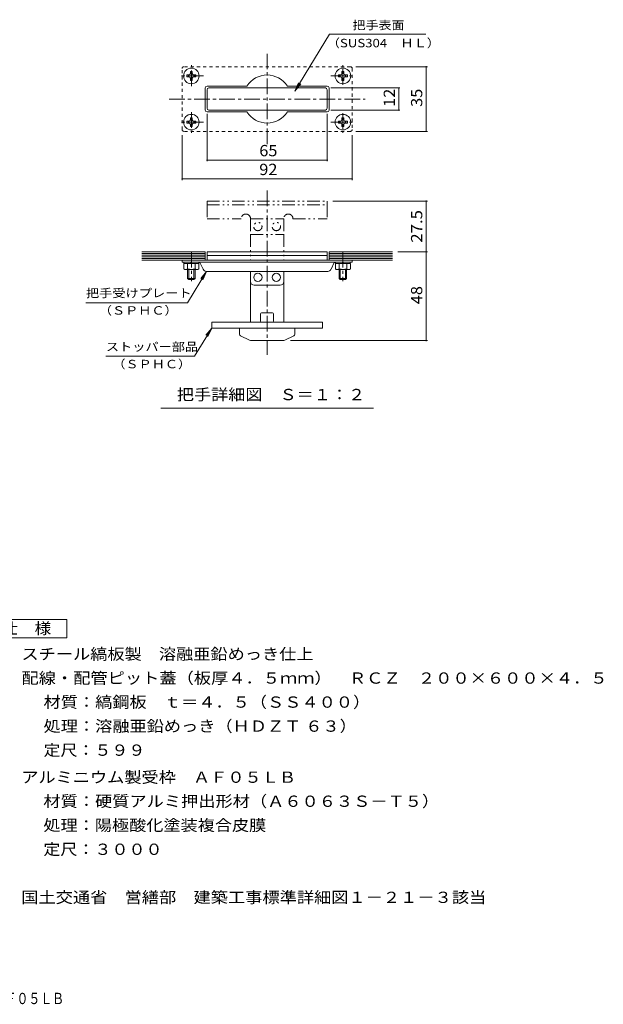
# Model space of a CAD drawing. Units: millimetres. Extents: x -1476 to 1950, y -1379 to 1285.
# Drawn here: x 372 to 1950, y -1379 to 1285 of the extents above; entities that cross this region are included whole.
import ezdxf

# ---------------------------------------------------------------- set-up
doc = ezdxf.new("R2010")
doc.units = ezdxf.units.MM
doc.header["$LTSCALE"] = 10
for name, pattern in [('JWW_CENTER1', [6.773333, 4.233333, -0.846667, 0.846667, -0.846667]), ('JWW_DASHED1', [1.693333, 0.846667, -0.846667]), ('JWW_PHANTOM1', [6.773333, 3.386667, -0.846667, 0.423333, -0.846667, 0.423333, -0.846667])]:
    doc.linetypes.add(name, pattern=pattern)
for name, color, linetype in [('D-0', 7, 'Continuous'), ('D-2', 7, 'Continuous'), ('D-4', 7, 'Continuous'), ('D-5', 7, 'Continuous'), ('D-A', 7, 'Continuous'), ('F-4ﾚｲﾔ', 7, 'Continuous')]:
    doc.layers.add(name, color=color, linetype=linetype)
doc.styles.add('ＭＳ ゴシック', font='msgothic.ttc', dxfattribs={"height": 1})

msp = doc.modelspace()

# ---------------------------------------------------------------- linework, layer by layer
at = {"layer": 'D-0', "color": 6, "linetype": 'JWW_CENTER1', "lineweight": 9}
for p, q in [((1040.8, 947.6), (1040.8, 1192.6)), ((775.8, 1070.1), (1305.8, 1070.1)), ((1040.8, 822.3), (1040.8, 378.3)), ((835.8, 656.4), (835.8, 577.1)), ((1245.8, 656.4), (1245.8, 577.1))]:
    msp.add_line(p, q, dxfattribs=at)
at = {"layer": 'D-0', "color": 6, "linetype": 'JWW_DASHED1', "lineweight": 9}
for p, q in [((810.8, 987.6), (810.8, 1152.6)), ((1265.8, 1157.6), (815.8, 1157.6)), ((1270.8, 1152.6), (1270.8, 987.6)), ((1265.8, 982.6), (815.8, 982.6))]:
    msp.add_line(p, q, dxfattribs=at)
at = {"layer": 'D-0', "color": 3, "linetype": 'Continuous', "lineweight": 9}
for p, q in [((878.3, 1045.1), (878.3, 1095.1)), ((1198.3, 1100.1), (883.3, 1100.1)), ((1203.3, 1045.1), (1203.3, 1095.1)), ((1198.3, 1040.1), (883.3, 1040.1)), ((878.3, 656.4), (1203.3, 656.4)), ((878.3, 656.4), (878.3, 646.4)), ((878.3, 646.4), (1203.3, 646.4)), ((1203.3, 656.4), (1203.3, 646.4))]:
    msp.add_line(p, q, dxfattribs=at)
at = {"layer": 'D-0', "color": 3, "linetype": 'JWW_PHANTOM1', "lineweight": 9}
for p, q in [((878.3, 793.9), (1203.3, 793.9)), ((878.3, 793.9), (878.3, 783.9)), ((878.3, 783.9), (1203.3, 783.9)), ((1203.3, 793.9), (1203.3, 783.9))]:
    msp.add_line(p, q, dxfattribs=at)
at = {"layer": 'D-0', "color": 4, "linetype": 'JWW_PHANTOM1', "lineweight": 9}
for p, q in [((878.3, 783.9), (878.3, 746.4)), ((1203.3, 783.9), (1203.3, 746.4)), ((878.3, 746.4), (970.8, 746.4)), ((995.8, 746.4), (995.8, 703.9)), ((995.8, 746.4), (1085.8, 746.4)), ((1085.8, 746.4), (1085.8, 703.9)), ((1110.8, 746.4), (1203.3, 746.4)), ((995.8, 703.9), (1085.8, 703.9))]:
    msp.add_line(p, q, dxfattribs=at)
at = {"layer": 'D-0', "color": 2, "linetype": 'JWW_PHANTOM1', "lineweight": 9}
for p, q in [((995.8, 703.9), (995.8, 633.9)), ((1085.8, 703.9), (1085.8, 633.9))]:
    msp.add_line(p, q, dxfattribs=at)
at = {"layer": 'D-0', "color": 4, "linetype": 'Continuous', "lineweight": 9}
for p, q in [((878.3, 646.4), (878.3, 633.9)), ((1203.3, 646.4), (1203.3, 633.9)), ((995.8, 576.4), (995.8, 603.9)), ((1085.8, 576.4), (1085.8, 603.9)), ((1075.8, 566.4), (1005.8, 566.4))]:
    msp.add_line(p, q, dxfattribs=at)
at = {"layer": 'D-0', "color": 6, "linetype": 'Continuous', "lineweight": 9}
for p, q in [((810.8, 633.9), (810.8, 628.9)), ((810.8, 633.9), (1270.8, 633.9)), ((1270.8, 628.9), (810.8, 628.9)), ((859, 627.5), (868, 609.4)), ((1222.6, 627.5), (1213.6, 609.4)), ((1270.8, 633.9), (1270.8, 628.9)), ((877, 603.9), (1204.6, 603.9))]:
    msp.add_line(p, q, dxfattribs=at)
at = {"layer": 'D-0', "color": 2, "linetype": 'Continuous', "lineweight": 9}
for p, q in [((995.8, 576.4), (995.8, 466.4)), ((1085.8, 576.4), (1085.8, 466.4)), ((1023.3, 468.9), (1023.3, 488.9)), ((1055.8, 491.4), (1025.8, 491.4)), ((1058.3, 468.9), (1058.3, 488.9)), ((1055.8, 466.4), (1025.8, 466.4)), ((965.8, 433.6), (965.8, 450.4)), ((992.8, 417.8), (968.7, 429)), ((1088.8, 417.8), (1112.9, 429)), ((1115.8, 433.6), (1115.8, 450.4)), ((1082.5, 416.4), (999.1, 416.4))]:
    msp.add_line(p, q, dxfattribs=at)
at = {"layer": 'D-0', "color": 7, "linetype": 'Continuous', "lineweight": 9}
for p, q in [((890.8, 466.4), (890.8, 450.4)), ((890.8, 466.4), (1190.8, 466.4)), ((1190.8, 466.4), (1190.8, 450.4)), ((890.8, 450.4), (1190.8, 450.4))]:
    msp.add_line(p, q, dxfattribs=at)
at = {"layer": 'D-0', "color": 4, "linetype": 'JWW_PHANTOM1', "lineweight": 9}
for centre in [(1015.8, 725.1), (1065.8, 725.1)]:
    msp.add_circle(centre, 11.2, dxfattribs=at)
at = {"layer": 'D-0', "color": 4, "linetype": 'Continuous', "lineweight": 9}
for centre in [(1015.8, 587.6), (1065.8, 587.6)]:
    msp.add_circle(centre, 11.2, dxfattribs=at)
at = {"layer": 'D-0', "color": 6, "linetype": 'JWW_DASHED1', "lineweight": 9}
for centre, start, end in [((815.8, 1152.6), 90, 180), ((1265.8, 1152.6), 0, 90), ((815.8, 987.6), 180, 270), ((1265.8, 987.6), 270, 0)]:
    msp.add_arc(centre, 5, start, end, dxfattribs=at)
at = {"layer": 'D-0', "color": 3, "linetype": 'Continuous', "lineweight": 9}
for centre, start, end in [((883.3, 1095.1), 90, 180), ((1198.3, 1095.1), 0, 90), ((883.3, 1045.1), 180, 270), ((1198.3, 1045.1), 270, 0)]:
    msp.add_arc(centre, 5, start, end, dxfattribs=at)
at = {"layer": 'D-0', "color": 4, "linetype": 'JWW_PHANTOM1', "lineweight": 9}
for centre in [(983.3, 746.4), (1098.3, 746.4)]:
    msp.add_arc(centre, 12.5, 0, 180, dxfattribs=at)
at = {"layer": 'D-0', "color": 6, "linetype": 'Continuous', "lineweight": 9}
for centre, radius, start, end in [((856.8, 626.4), 2.5, 26.5657, 90), ((1224.9, 626.4), 2.5, 90, 153.4343), ((877, 613.9), 10, 206.5649, 270), ((1204.6, 613.9), 10, 270, 333.4351)]:
    msp.add_arc(centre, radius, start, end, dxfattribs=at)
at = {"layer": 'D-0', "color": 4, "linetype": 'Continuous', "lineweight": 9}
for centre, start, end in [((1005.8, 576.4), 180, 270), ((1075.8, 576.4), 270, 0)]:
    msp.add_arc(centre, 10, start, end, dxfattribs=at)
at = {"layer": 'D-0', "color": 2, "linetype": 'Continuous', "lineweight": 9}
for centre, radius, start, end in [((1025.8, 488.9), 2.5, 90, 180), ((1055.8, 488.9), 2.5, 0, 90), ((1025.8, 468.9), 2.5, 180, 270), ((1055.8, 468.9), 2.5, 270, 0), ((970.8, 433.6), 5, 180, 244.9831), ((1110.8, 433.6), 5, 295.0169, 0), ((999.1, 431.4), 15, 244.983, 270), ((1082.5, 431.4), 15, 270, 295.017)]:
    msp.add_arc(centre, radius, start, end, dxfattribs=at)
at = {"layer": 'D-2', "color": 3, "linetype": 'Continuous', "lineweight": 9}
for p, q in [((873.3, 1100.1), (873.3, 1040.1)), ((878.3, 1105.1), (986, 1105.1)), ((1203.3, 1105.1), (1095.6, 1105.1)), ((1208.3, 1100.1), (1208.3, 1040.1)), ((878.3, 1035.1), (986, 1035.1)), ((1203.3, 1035.1), (1095.6, 1035.1)), ((701.8, 656.4), (873.3, 656.4)), ((701.8, 651.9), (873.3, 651.9)), ((701.8, 647.4), (873.3, 647.4)), ((701.8, 642.9), (873.3, 642.9)), ((873.3, 656.4), (873.3, 633.9)), ((1379.8, 656.4), (1208.3, 656.4)), ((1208.3, 656.4), (1208.3, 633.9)), ((1379.8, 651.9), (1208.3, 651.9)), ((1379.8, 647.4), (1208.3, 647.4)), ((1379.8, 642.9), (1208.3, 642.9)), ((701.8, 638.4), (873.3, 638.4)), ((701.8, 633.9), (873.3, 633.9)), ((1379.8, 638.4), (1208.3, 638.4)), ((1379.8, 633.9), (1208.3, 633.9))]:
    msp.add_line(p, q, dxfattribs=at)
for centre, radius, start, end in [((1040.8, 1070.1), 65, 32.5789, 147.4211), ((878.3, 1100.1), 5, 90, 180), ((1203.3, 1100.1), 5, 0, 90), ((878.3, 1040.1), 5, 180, 270), ((1203.3, 1040.1), 5, 270, 0), ((1040.8, 1070.1), 65, 212.5789, 327.4211)]:
    msp.add_arc(centre, radius, start, end, dxfattribs=at)
at = {"layer": 'D-4', "color": 7, "linetype": 'Continuous', "lineweight": 9}
for p, q in [((1280.8, 1157.6), (1474.2, 1157.6)), ((1471.2, 982.6), (1471.2, 1157.6)), ((1213.3, 1100.1), (1400.2, 1100.1)), ((1397.2, 1040.1), (1397.2, 1100.1)), ((1213.3, 1040.1), (1400.2, 1040.1)), ((878.3, 1030.1), (878.3, 901.6)), ((1203.3, 1030.1), (1203.3, 901.6)), ((810.8, 972.6), (810.8, 850.8)), ((1270.8, 972.6), (1270.8, 850.8)), ((1280.8, 982.6), (1474.2, 982.6)), ((878.3, 904.6), (1203.3, 904.6)), ((810.8, 853.8), (1270.8, 853.8)), ((1218.3, 793.9), (1474.2, 793.9)), ((1471.2, 656.4), (1471.2, 793.9)), ((1394.8, 656.4), (1474.2, 656.4)), ((1471.2, 416.4), (1471.2, 656.4)), ((1103.8, 416.4), (1474.2, 416.4))]:
    msp.add_line(p, q, dxfattribs=at)
at = {"layer": 'D-4', "color": 7, "linetype": 'Continuous', "lineweight": 9, "const_width": 2}
for points in [[(1472.2, 1157.6, 0.414214), (1471.2, 1158.6, 0.414214), (1470.2, 1157.6, 0.414214), (1471.2, 1156.6, 0.414214)], [(1398.2, 1100.1, 0.414214), (1397.2, 1101.1, 0.414214), (1396.2, 1100.1, 0.414214), (1397.2, 1099.1, 0.414214)], [(1398.2, 1040.1, 0.414214), (1397.2, 1041.1, 0.414214), (1396.2, 1040.1, 0.414214), (1397.2, 1039.1, 0.414214)], [(1472.2, 982.6, 0.414214), (1471.2, 983.6, 0.414214), (1470.2, 982.6, 0.414214), (1471.2, 981.6, 0.414214)], [(879.3, 904.6, 0.414214), (878.3, 905.6, 0.414214), (877.3, 904.6, 0.414214), (878.3, 903.6, 0.414214)], [(1204.3, 904.6, 0.414214), (1203.3, 905.6, 0.414214), (1202.3, 904.6, 0.414214), (1203.3, 903.6, 0.414214)], [(811.8, 853.8, 0.414214), (810.8, 854.8, 0.414214), (809.8, 853.8, 0.414214), (810.8, 852.8, 0.414214)], [(1271.8, 853.8, 0.414214), (1270.8, 854.8, 0.414214), (1269.8, 853.8, 0.414214), (1270.8, 852.8, 0.414214)], [(1472.2, 793.9, 0.414214), (1471.2, 794.9, 0.414214), (1470.2, 793.9, 0.414214), (1471.2, 792.9, 0.414214)], [(1472.2, 656.4, 0.414214), (1471.2, 657.4, 0.414214), (1470.2, 656.4, 0.414214), (1471.2, 655.4, 0.414214)], [(1472.2, 416.4, 0.414214), (1471.2, 417.4, 0.414214), (1470.2, 416.4, 0.414214), (1471.2, 415.4, 0.414214)]]:
    msp.add_lwpolyline(points, format="xyb", close=True, dxfattribs=at)
at = {"layer": 'D-5', "color": 7, "linetype": 'Continuous', "lineweight": 9}
for p, q in [((1116.1, 1091.4), (1209.1, 1245.1)), ((1209.1, 1245.1), (1469.9, 1245.1)), ((1116.1, 1091.4), (1126.1, 1114.3)), ((1116.1, 1091.4), (1131.7, 1110.9)), ((877, 603.9), (825.7, 519.1)), ((877, 603.9), (861.4, 584.4)), ((877, 603.9), (867, 581)), ((550.7, 519.1), (825.7, 519.1)), ((890.8, 450.4), (844.6, 374)), ((890.8, 450.4), (875.2, 430.9)), ((890.8, 450.4), (880.8, 427.5)), ((604.6, 374), (844.6, 374)), ((1328.3, 233.8), (753.3, 233.8))]:
    msp.add_line(p, q, dxfattribs=at)
at = {"layer": 'D-5', "color": 2, "linetype": 'Continuous', "lineweight": 9}
for p, q in [((274.2, -337.8), (499.2, -337.8)), ((499.2, -337.8), (499.2, -387.8)), ((499.2, -387.8), (274.2, -387.8))]:
    msp.add_line(p, q, dxfattribs=at)
at = {"layer": 'D-A', "color": 2, "linetype": 'JWW_CENTER1', "lineweight": 9}
for p, q in [((835.8, 1105.1), (835.8, 1161.7)), ((1245.8, 1108.5), (1245.8, 1161.7)), ((868.9, 1132.6), (803.1, 1132.6)), ((1212.7, 1132.6), (1278.6, 1132.6)), ((835.8, 1034.6), (835.8, 978.6)), ((1245.8, 1031.5), (1245.8, 978.6)), ((868.9, 1007.6), (803.1, 1007.6)), ((1212.7, 1007.6), (1278.6, 1007.6))]:
    msp.add_line(p, q, dxfattribs=at)
at = {"layer": 'D-A', "color": 2, "linetype": 'Continuous', "lineweight": 9}
for p, q in [((823.8, 1135.1), (829.6, 1135.2)), ((823.8, 1135.1), (823.8, 1130.2)), ((823.8, 1130.2), (829.6, 1130.1)), ((829.6, 1135.2), (832.1, 1136.4)), ((829.6, 1130.1), (832.1, 1128.9)), ((833.2, 1138.9), (832.1, 1136.4)), ((833.2, 1126.4), (832.1, 1128.9)), ((833.3, 1144.6), (833.2, 1138.9)), ((833.3, 1120.6), (833.2, 1126.4)), ((833.3, 1144.6), (838.3, 1144.6)), ((833.3, 1120.6), (838.3, 1120.6)), ((838.3, 1144.6), (838.4, 1138.9)), ((838.3, 1120.6), (838.4, 1126.4)), ((838.4, 1138.9), (839.6, 1136.4)), ((838.4, 1126.4), (839.6, 1128.9)), ((842.1, 1135.2), (839.6, 1136.4)), ((842.1, 1130.1), (839.6, 1128.9)), ((847.8, 1135.1), (842.1, 1135.2)), ((847.8, 1130.2), (842.1, 1130.1)), ((847.8, 1135.1), (847.8, 1130.2)), ((1233.8, 1135.1), (1239.6, 1135.2)), ((1233.8, 1135.1), (1233.8, 1130.2)), ((1233.8, 1130.2), (1239.6, 1130.1)), ((1239.6, 1135.2), (1242.1, 1136.4)), ((1239.6, 1130.1), (1242.1, 1128.9)), ((1243.2, 1138.9), (1242.1, 1136.4)), ((1243.2, 1126.4), (1242.1, 1128.9)), ((1243.3, 1144.6), (1243.2, 1138.9)), ((1243.3, 1120.6), (1243.2, 1126.4)), ((1243.3, 1144.6), (1248.3, 1144.6)), ((1243.3, 1120.6), (1248.3, 1120.6)), ((1248.3, 1144.6), (1248.4, 1138.9)), ((1248.3, 1120.6), (1248.4, 1126.4)), ((1248.4, 1138.9), (1249.6, 1136.4)), ((1248.4, 1126.4), (1249.6, 1128.9)), ((1252.1, 1135.2), (1249.6, 1136.4)), ((1252.1, 1130.1), (1249.6, 1128.9)), ((1257.8, 1135.1), (1252.1, 1135.2)), ((1257.8, 1130.2), (1252.1, 1130.1)), ((1257.8, 1135.1), (1257.8, 1130.2)), ((833.2, 1013.9), (832.1, 1011.4)), ((833.3, 1019.6), (833.2, 1013.9)), ((833.3, 1019.6), (838.3, 1019.6)), ((838.3, 1019.6), (838.4, 1013.9)), ((838.4, 1013.9), (839.6, 1011.4)), ((1243.2, 1013.9), (1242.1, 1011.4)), ((1243.3, 1019.6), (1243.2, 1013.9)), ((1243.3, 1019.6), (1248.3, 1019.6)), ((1248.3, 1019.6), (1248.4, 1013.9)), ((1248.4, 1013.9), (1249.6, 1011.4)), ((823.8, 1010.1), (829.6, 1010.2)), ((823.8, 1010.1), (823.8, 1005.2)), ((823.8, 1005.2), (829.6, 1005.1)), ((829.6, 1010.2), (832.1, 1011.4)), ((829.6, 1005.1), (832.1, 1003.9)), ((833.2, 1001.4), (832.1, 1003.9)), ((833.3, 995.6), (833.2, 1001.4)), ((833.3, 995.6), (838.3, 995.6)), ((838.3, 995.6), (838.4, 1001.4)), ((838.4, 1001.4), (839.6, 1003.9)), ((842.1, 1010.2), (839.6, 1011.4)), ((842.1, 1005.1), (839.6, 1003.9)), ((847.8, 1010.1), (842.1, 1010.2)), ((847.8, 1005.2), (842.1, 1005.1)), ((847.8, 1010.1), (847.8, 1005.2)), ((1233.8, 1010.1), (1239.6, 1010.2)), ((1233.8, 1010.1), (1233.8, 1005.2)), ((1233.8, 1005.2), (1239.6, 1005.1)), ((1239.6, 1010.2), (1242.1, 1011.4)), ((1239.6, 1005.1), (1242.1, 1003.9)), ((1243.2, 1001.4), (1242.1, 1003.9)), ((1243.3, 995.6), (1243.2, 1001.4)), ((1243.3, 995.6), (1248.3, 995.6)), ((1248.3, 995.6), (1248.4, 1001.4)), ((1248.4, 1001.4), (1249.6, 1003.9)), ((1252.1, 1010.2), (1249.6, 1011.4)), ((1252.1, 1005.1), (1249.6, 1003.9)), ((1257.8, 1010.1), (1252.1, 1010.2)), ((1257.8, 1005.2), (1252.1, 1005.1)), ((1257.8, 1010.1), (1257.8, 1005.2)), ((815.6, 610.8), (815.6, 624.9)), ((815.6, 624.9), (856.1, 624.9)), ((815.8, 628.9), (815.8, 624.9)), ((825.7, 610.8), (825.7, 624.9)), ((832.1, 624.9), (839, 628.9)), ((846, 610.8), (846, 624.9)), ((855.8, 628.9), (855.8, 624.9)), ((856.1, 610.8), (856.1, 624.9)), ((1225.6, 610.8), (1225.6, 624.9)), ((1225.6, 624.9), (1266.1, 624.9)), ((1225.8, 628.9), (1225.8, 624.9)), ((1235.7, 610.8), (1235.7, 624.9)), ((1242.1, 624.9), (1249, 628.9)), ((1256, 610.8), (1256, 624.9)), ((1265.8, 628.9), (1265.8, 624.9)), ((1266.1, 610.8), (1266.1, 624.9)), ((820.6, 608.9), (851, 608.9)), ((825.8, 608.9), (825.8, 584.4)), ((828.8, 608.9), (828.8, 581.4)), ((842.8, 608.9), (842.8, 581.4)), ((845.8, 608.9), (845.8, 584.4)), ((1230.6, 608.9), (1261, 608.9)), ((1235.8, 608.9), (1235.8, 584.4)), ((1238.8, 608.9), (1238.8, 581.4)), ((1252.8, 608.9), (1252.8, 581.4)), ((1255.8, 608.9), (1255.8, 584.4)), ((828.8, 581.4), (825.8, 584.4)), ((845.8, 584.4), (825.8, 584.4)), ((828.8, 581.4), (842.8, 581.4)), ((842.8, 581.4), (845.8, 584.4)), ((1238.8, 581.4), (1235.8, 584.4)), ((1255.8, 584.4), (1235.8, 584.4)), ((1238.8, 581.4), (1252.8, 581.4)), ((1252.8, 581.4), (1255.8, 584.4))]:
    msp.add_line(p, q, dxfattribs=at)
for centre in [(835.8, 1132.6), (1245.8, 1132.6), (835.8, 1007.6), (1245.8, 1007.6)]:
    msp.add_circle(centre, 21, dxfattribs=at)
for centre, radius, start, end in [((820.6, 616.6), 7.74, 229.2455, 310.7547), ((835.8, 637.3), 28.4, 249.0445, 290.9555), ((851, 616.6), 7.74, 229.2449, 310.7551), ((1230.6, 616.6), 7.74, 229.2455, 310.7547), ((1245.8, 637.3), 28.4, 249.0445, 290.9555), ((1261, 616.6), 7.74, 229.2449, 310.7551)]:
    msp.add_arc(centre, radius, start, end, dxfattribs=at)

# ---------------------------------------------------------------- texts
at = {"layer": 'D-4', "color": 2, "linetype": 'Continuous', "lineweight": 9, "style": 'ＭＳ ゴシック'}
for s, rotation, width, p in [('12', 90, 1.0625, (1386.6, 1048.9)), ('35', 90, 1.0625, (1460.5, 1048.9)), ('65', 359.9997, 1.0625, (1019.6, 915.3)), ('27.5', 90, 1.09375, (1460.5, 681.4)), ('48', 90, 1.0625, (1460.5, 515.1))]:
    msp.add_text(s, height=30.48, rotation=rotation, dxfattribs=dict(at, width=width)).set_placement(p)
at = {"layer": 'D-4', "color": 2, "linetype": 'Continuous', "lineweight": 9, "style": 'ＭＳ ゴシック', "width": 1.0625}
msp.add_text('92', height=30.48, dxfattribs=at).set_placement((1019.6, 864.4))
at = {"layer": 'D-5', "color": 7, "linetype": 'Continuous', "lineweight": 9, "style": 'ＭＳ ゴシック'}
for s, width, p in [('把手表面', 1.125, (1272, 1258.5)), ('（SUS304\u3000ＨＬ）', 1.145833, (1202, 1210)), ('把手受けプレート', 1.145833, (550.7, 533.6)), ('（ＳＰＨＣ）', 1.138889, (585.7, 486.7)), ('ストッパー部品', 1.142857, (604.6, 388.5)), ('（ＳＰＨＣ）', 1.138889, (622.1, 341.6))]:
    msp.add_text(s, height=22.86, dxfattribs=dict(at, width=width)).set_placement(p)
at = {"layer": 'D-5', "color": 2, "linetype": 'Continuous', "lineweight": 9, "style": 'ＭＳ ゴシック'}
for s, width, p in [('把手詳細図\u3000Ｓ＝１：２', 1.113636, (796.7, 255.4)), ('仕\u3000様', 1.083333, (321.7, -377.1)), ('スチール縞板製\u3000溶融亜鉛めっき仕上', 1.117647, (376.3, -446.6)), ('配線・配管ピット蓋（板厚４．５ｍｍ）\u3000ＲＣＺ\u3000２００×６００×４．５', 1.121324, (376.3, -511.6)), ('材質：縞鋼板\u3000ｔ＝４．５（ＳＳ４００）', 1.118421, (436, -576.6)), ('処理：溶融亜鉛めっき（ＨＤＺＴ ６３）', 1.118243, (436, -641.6)), ('アルミニウム製受枠\u3000ＡＦ０５ＬＢ', 1.117188, (375.8, -779.8)), ('材質：硬質アルミ押出形材（Ａ６０６３Ｓ－Ｔ５）', 1.119565, (435.6, -844.8)), ('処理：陽極酸化塗装複合皮膜', 1.115385, (435.6, -909.8)), ('定尺：３０００', 1.107143, (435.6, -974.8)), ('国土交通省\u3000営繕部\u3000建築工事標準詳細図１－２１－３該当', 1.12037, (375.8, -1104.8))]:
    msp.add_text(s, height=30.48, dxfattribs=dict(at, width=width)).set_placement(p)
at = {"layer": 'D-5', "color": 2, "linetype": 'Continuous', "lineweight": 9, "style": 'ＭＳ ゴシック', "width": 1.104167}
msp.add_text('定尺：５９９', height=30.48, rotation=0.0001, dxfattribs=at).set_placement((436, -706.6))
at = {"layer": 'F-4ﾚｲﾔ', "color": 2, "linetype": 'Continuous', "lineweight": 9, "style": 'ＭＳ ゴシック', "width": 0.773864}
msp.add_text('ＲＣＺ\u3000２００×６００×４．５＋ＡＦ０５ＬＢ', height=30.48, dxfattribs=at).set_placement((-216.3, -1378.4))

doc.saveas('drawing.dxf')
